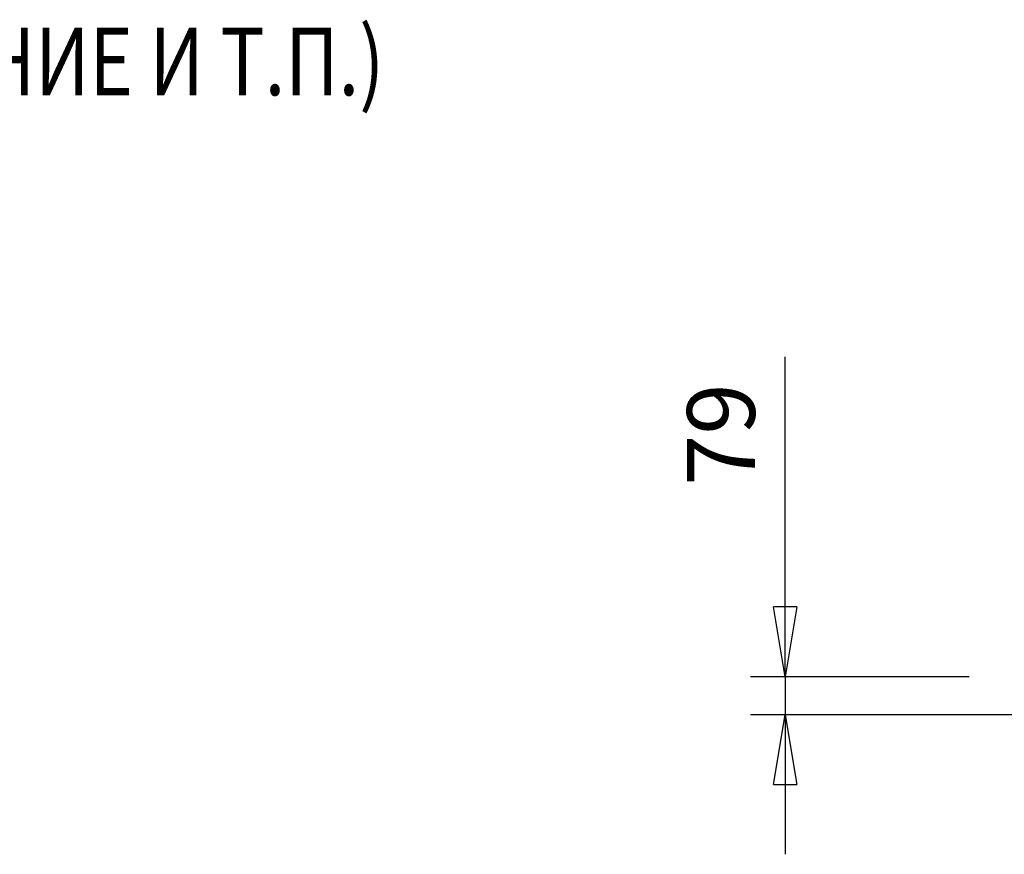
# Model space of a CAD drawing. Units: millimetres. Extents: x 0 to 25393, y 0 to 16800.
# Drawn here: x 14769 to 16802, y 12445 to 14169 of the extents above; entities that cross this region are included whole.
import ezdxf
from ezdxf.enums import TextEntityAlignment as Align

# ---------------------------------------------------------------- set-up
doc = ezdxf.new("R2010")
doc.units = ezdxf.units.MM
doc.header["$MEASUREMENT"] = 0
for name, color, linetype, lineweight in [('(1) Shape lines', 7, 'Continuous', 35), ('(4) Texts', 7, 'Continuous', 35), ('(6) Dimensions', 7, 'Continuous', 35)]:
    doc.layers.add(name, color=color, linetype=linetype, lineweight=lineweight)
doc.styles.add('Arial', font='ARIAL.TTF')
doc.dimstyles.new('Vertex Style', dxfattribs={"dimscale": 40, "dimtxt": 0.18, "dimasz": 3.6, "dimexe": 1.8, "dimexo": 0.0625, "dimgap": 1.7, "dimtad": 1, "dimdec": 1, "dimdsep": 46, "dimtxsty": 'Arial', "dimblk1": 'CLOSED', "dimblk2": 'CLOSED', "dimsah": 1, "dimcen": 0.09, "dimdle": 1.8, "dimclrd": 9, "dimclre": 9, "dimadec": 1, "dimazin": 2, "dimtfac": 0.65, "dimtdec": 4, "dimtmove": 0, "dimatfit": 3, "dimfxl": 0, "dimtolj": 1, "dimtzin": 0, "dimlwd": 25, "dimlwe": 25, "dimarcsym": 0})

# ---------------------------------------------------------------- blocks, each defined once
blk = doc.blocks.new('_Closed')
at = {"color": 0, "linetype": 'ByBlock', "lineweight": -2}
for p, q in [((-1, 0.166667), (0, 0)), ((-1, 0.166667), (-1, -0.166667)), ((0, 0), (-1, -0.166667)), ((0, 0), (-1, 0))]:
    blk.add_line(p, q, dxfattribs=at)
blk = doc.blocks.new('*D62')
at = {"layer": '(6) Dimensions', "color": 9, "lineweight": 25}
for p, q in [((16349.8, 12811.9), (16349.8, 13472.9)), ((16349.8, 12955.9), (16349.8, 13099.9)), ((16729.8, 12811.9), (16277.8, 12811.9)), ((16349.8, 12811.9), (16349.8, 12732.9)), ((16976.8, 12732.9), (16277.8, 12732.9)), ((16349.8, 12588.9), (16349.8, 12444.9))]:
    blk.add_line(p, q, dxfattribs=at)
at = {"layer": 'Defpoints', "color": 0}
for p in [(16849.8, 12811.9), (16349, 12732.9), (17096.8, 12732.9)]:
    blk.add_point(p, dxfattribs=at)
at = {"layer": '(6) Dimensions', "color": 9, "lineweight": 25, "xscale": 144, "yscale": 144, "zscale": 144}
for p, rotation in [((16349.8, 12811.9), 270), ((16349.8, 12732.9), 90)]:
    blk.add_blockref('_Closed', p, dxfattribs=dict(at, rotation=rotation))
at = {"layer": '(6) Dimensions', "color": 0, "lineweight": 35, "insert": (16217.1, 13311.9), "char_height": 140, "attachment_point": 5, "rotation": 90, "style": 'Arial'}
blk.add_mtext('\\A1;79', dxfattribs=at)
blk = doc.blocks.new('GROUP_1_45130a1c-f11b-4168-868b-b7789d04dc7e')
at = {"layer": '(1) Shape lines', "color": 7, "linetype": 'Continuous', "lineweight": 50, "ltscale": 120}
for p, q in [((9676.1, 13760.9), (9761.3, 13941.3)), ((9761.3, 13941.3), (12582.1, 13941.3)), ((9720.9, 13856.5), (9620.9, 13856.5)), ((9620.9, 13856.5), (9676.1, 13760.9))]:
    blk.add_line(p, q, dxfattribs=at)
at = {"layer": '(4) Texts', "color": 9, "lineweight": 35, "style": 'Arial', "width": 0.8}
blk.add_text('НИЖНЯЯ ТОЧКА КРЫШИ ИЛИ ДРУГОГО ОБОРУДОВАНИЯ (ОСВЕЩЕНИЕ И Т.П.)', height=140, dxfattribs=at).set_placement((9761.3, 13969.3), align=Align.BOTTOM_LEFT)

msp = doc.modelspace()

# ---------------------------------------------------------------- block references
at = {"color": 7, "linetype": 'ByBlock'}
msp.add_blockref('GROUP_1_45130a1c-f11b-4168-868b-b7789d04dc7e', (0, 0), dxfattribs=at)

# ---------------------------------------------------------------- dimensions: what is measured, and where the dimension line sits
at = {"layer": '(6) Dimensions', "color": 7, "lineweight": 35}
dim = msp.add_linear_dim(base=(16349.8, 12732.9), p1=(16849.8, 12811.9), p2=(17096.8, 12732.9), angle=90, dimstyle='Vertex Style', override={"dimtxt": 3.5, "dimexo": 3, "dimgap": 1.53125, "dimdec": 0, "dimtxsty": 'Arial', "dimcen": 0}, dxfattribs=at)
dim.commit()
dim.dimension.update_dxf_attribs({"geometry": '*D62', "text_midpoint": (16349.8, 13311.9), "dimtype": 160})

doc.saveas('drawing.dxf')
